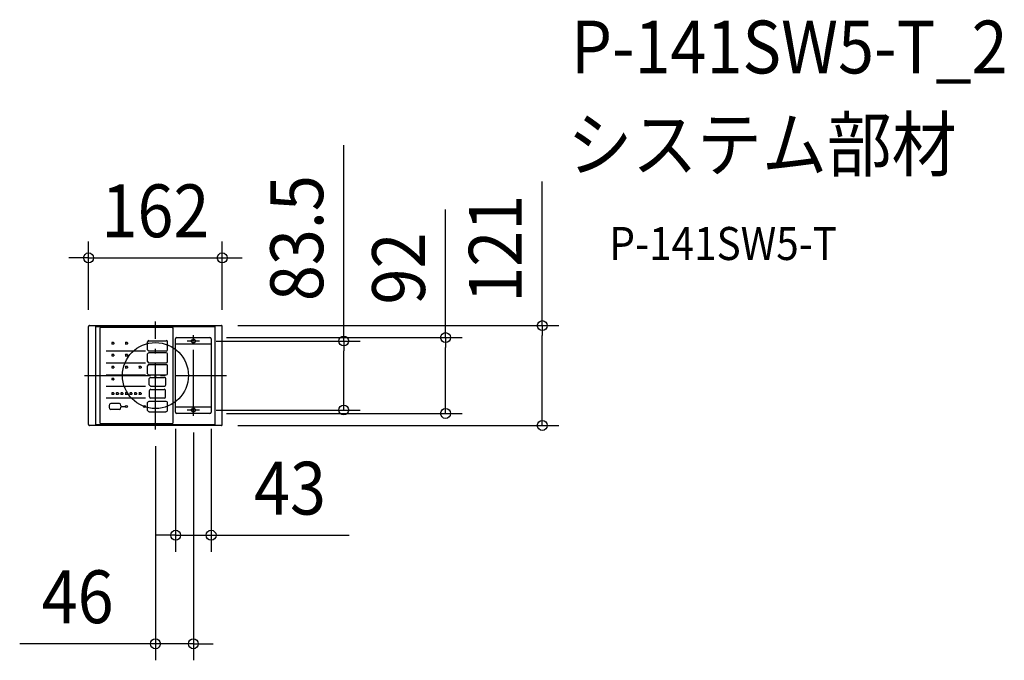
# Model space of a CAD drawing. Extents: x -165 to 1029, y -345 to 431.
import ezdxf
from ezdxf.enums import TextEntityAlignment as Align

# ---------------------------------------------------------------- set-up
doc = ezdxf.new("R2010")
doc.units = 0
doc.header["$LTSCALE"] = 20
doc.header["$PDMODE"] = 3
doc.header["$PDSIZE"] = -2
doc.linetypes.add('DASHDOT', pattern=[5.5, 4, -0.6, 0.3, -0.6])
doc.layers.get('DEFPOINTS').update_dxf_attribs({"linetype": 'CONTINUOUS'})
for name, color, linetype in [('ARRANGE', 1, 'CONTINUOUS'), ('BASIS', 6, 'DASHDOT'), ('DETAIL', 5, 'CONTINUOUS'), ('ETC', 61, 'CONTINUOUS'), ('FIX', 11, 'CONTINUOUS'), ('SIZE', 30, 'CONTINUOUS')]:
    doc.layers.add(name, color=color, linetype=linetype)
doc.styles.get("Standard").update_dxf_attribs({"font": 'SIMPLEX.shx', "width": 0.9, "height": 64, "bigfont": 'BIGFONT.shx'})

msp = doc.modelspace()

# ---------------------------------------------------------------- linework, layer by layer
at = {"layer": 'ARRANGE', "color": 1, "linetype": 'CONTINUOUS'}
msp.add_circle((0, 0), 40, dxfattribs=at)
msp.add_point((0, 0), dxfattribs=at)
at = {"layer": 'BASIS', "color": 6, "linetype": 'DASHDOT'}
for p, q in [((0, -65.5), (0, 65.5)), ((46, -49), (46, 49)), ((53.5, 41.8), (38.5, 41.8)), ((-86, 0), (86, 0)), ((53.5, -41.8), (38.5, -41.8))]:
    msp.add_line(p, q, dxfattribs=at)
at = {"layer": 'DEFPOINTS', "color": 30, "linetype": 'CONTINUOUS'}
for p in [(81, 142.6), (80, 60.5), (-81, 59.5), (81, 59.5), (53.5, 41.8), (66, 46), (351.7, 46), (24.5, -44.5), (53.5, -41.8), (66, -46), (67.5, -44.5), (228.3, -41.8), (46, -49), (0, -65.5), (80, -60.5), (468.9, -60.5), (67.5, -193.5), (46, -325.1)]:
    msp.add_point(p, dxfattribs=at)
at = {"layer": 'DETAIL', "color": 5, "linetype": 'CONTINUOUS'}
for p, q in [((-80, 60.5), (80, 60.5)), ((-81, -59.5), (-81, 59.5)), ((-72.3, -59.6), (-72.3, 59.6)), ((-72.3, 59.6), (72.3, 59.6)), ((-67.5, 57), (-67.5, -57)), ((20.5, 58), (-66.5, 58)), ((21.5, -57), (21.5, 57)), ((72.3, -59.6), (72.3, 59.6)), ((81, -59.5), (81, 59.5)), ((-52.9, 39.6), (-52.9, 38.5)), ((-50.7, 39.9), (-52.7, 39.9)), ((-50.7, 38.1), (-52.7, 38.1)), ((-50.4, 39.6), (-50.4, 38.5)), ((-36.4, 39.6), (-36.4, 38.5)), ((-34.2, 39.9), (-36.2, 39.9)), ((-34.2, 38.1), (-36.2, 38.1)), ((-33.9, 39.6), (-33.9, 38.5)), ((-9.4, 31.2), (-9.4, 40.8)), ((-7.9, 42.2), (13.1, 42.2)), ((14.6, 31.2), (14.6, 40.8)), ((24.5, -44.5), (24.5, 44.5)), ((67.5, 38), (24.5, 38)), ((26, 46), (66, 46)), ((67.5, 44.5), (67.5, -44.5)), ((-59.7, 29.8), (-11.9, 29.8)), ((-52.9, 25.1), (-52.9, 24)), ((-50.7, 25.4), (-52.7, 25.4)), ((-50.4, 25.1), (-50.4, 24)), ((-36.4, 25.1), (-36.4, 24)), ((-34.2, 25.4), (-36.2, 25.4)), ((-33.9, 25.1), (-33.9, 24)), ((-9.4, 16.8), (-9.4, 26.2)), ((-7.9, 29.8), (13.1, 29.8)), ((-7.9, 27.8), (13.1, 27.8)), ((14.6, 16.8), (14.6, 26.2)), ((-59.7, 15.2), (-11.9, 15.2)), ((-50.7, 23.6), (-52.7, 23.6)), ((-34.2, 23.6), (-36.2, 23.6)), ((-7.9, 15.2), (13.1, 15.2)), ((-7.9, 13.2), (13.1, 13.2)), ((-59.7, 0.8), (-11.9, 0.8)), ((-52.9, 10.6), (-52.9, 9.5)), ((-50.7, 10.9), (-52.7, 10.9)), ((-50.7, 9.1), (-52.7, 9.1)), ((-50.4, 10.6), (-50.4, 9.5)), ((-36.4, 10.6), (-36.4, 9.5)), ((-34.2, 10.9), (-36.2, 10.9)), ((-34.2, 9.1), (-36.2, 9.1)), ((-33.9, 10.6), (-33.9, 9.5)), ((-19.9, 10.6), (-19.9, 9.5)), ((-17.7, 10.9), (-19.7, 10.9)), ((-17.7, 9.1), (-19.7, 9.1)), ((-17.4, 10.6), (-17.4, 9.5)), ((-9.4, 2.2), (-9.4, 11.8)), ((-7.9, 0.8), (13.1, 0.8)), ((14.6, 2.2), (14.6, 11.8)), ((-52.9, -3.9), (-52.9, -5)), ((-50.7, -3.6), (-52.7, -3.6)), ((-50.7, -5.4), (-52.7, -5.4)), ((-50.4, -3.9), (-50.4, -5)), ((-7.4, -11.2), (-7.4, -3.8)), ((-5.9, -2.2), (11.1, -2.2)), ((12.6, -11.2), (12.6, -3.8)), ((-59.7, -12.8), (-11.9, -12.8)), ((-52.9, -21.4), (-52.9, -22.5)), ((-50.7, -21.1), (-52.7, -21.1)), ((-50.7, -22.9), (-52.7, -22.9)), ((-50.4, -21.4), (-50.4, -22.5)), ((-47.4, -21.4), (-47.4, -22.5)), ((-45.2, -21.1), (-47.2, -21.1)), ((-45.2, -22.9), (-47.2, -22.9)), ((-44.9, -21.4), (-44.9, -22.5)), ((-41.9, -21.4), (-41.9, -22.5)), ((-39.7, -21.1), (-41.7, -21.1)), ((-39.7, -22.9), (-41.7, -22.9)), ((-39.4, -21.4), (-39.4, -22.5)), ((-36.4, -21.4), (-36.4, -22.5)), ((-34.2, -21.1), (-36.2, -21.1)), ((-34.2, -22.9), (-36.2, -22.9)), ((-33.9, -21.4), (-33.9, -22.5)), ((-30.9, -21.4), (-30.9, -22.5)), ((-28.7, -21.1), (-30.7, -21.1)), ((-28.7, -22.9), (-30.7, -22.9)), ((-28.4, -21.4), (-28.4, -22.5)), ((-25.4, -21.4), (-25.4, -22.5)), ((-23.2, -21.1), (-25.2, -21.1)), ((-23.2, -22.9), (-25.2, -22.9)), ((-22.9, -21.4), (-22.9, -22.5)), ((-19.9, -21.4), (-19.9, -22.5)), ((-17.7, -21.1), (-19.7, -21.1)), ((-17.7, -22.9), (-19.7, -22.9)), ((-17.4, -21.4), (-17.4, -22.5)), ((-7.2, -25.8), (-7.2, -18.2)), ((-5.9, -12.8), (11.1, -12.8)), ((-5.7, -16.8), (10.8, -16.8)), ((12.3, -25.8), (12.3, -18.2)), ((-59.7, -27.2), (-11.9, -27.2)), ((-43.6, -34), (-54.2, -34)), ((-9.4, -42.2), (-9.4, -32.8)), ((-7.9, -31.2), (13.1, -31.2)), ((-5.7, -27.2), (10.8, -27.2)), ((14.6, -42.2), (14.6, -32.8)), ((-43.6, -41), (-54.2, -41)), ((-41.7, -37.5), (-36.4, -37.5)), ((-7.9, -43.8), (13.1, -43.8)), ((24.5, -38), (67.5, -38)), ((66, -46), (26, -46)), ((72.3, -59.6), (-72.3, -59.6)), ((-66.5, -58), (20.5, -58)), ((80, -60.5), (-80, -60.5))]:
    msp.add_line(p, q, dxfattribs=at)
for centre, radius in [((46, 41.8), 2.25), ((-35.2, -37.5), 1.25), ((-13.2, -37.5), 1.25), ((46, -41.8), 2.25)]:
    msp.add_circle(centre, radius, dxfattribs=at)
for centre, radius, start, end in [((-80, 59.5), 1, 161.5681, 180.0048), ((-80, 59.5), 1, 135.0003, 161.5725), ((-80, 59.5), 1, 108.4275, 134.9997), ((-80, 59.5), 1, 90, 108.4276), ((80, 59.5), 1, 71.5681, 90.0048), ((80, 59.5), 1, 45.0003, 71.5725), ((80, 59.5), 1, 18.4275, 44.9997), ((80, 59.5), 1, 0, 18.4276), ((-66.5, 57), 1, 161.5681, 180.0048), ((-66.5, 57), 1, 135.0003, 161.5725), ((-66.5, 57), 1, 108.4275, 134.9997), ((-66.5, 57), 1, 90, 108.4276), ((20.5, 57), 1, 71.5681, 90.0048), ((20.5, 57), 1, 45.0003, 71.5725), ((20.5, 57), 1, 18.4275, 44.9997), ((20.5, 57), 1, 0, 18.4276), ((-52.7, 39.6), 0.3, 90, 180), ((-52.7, 38.5), 0.3, 180, 270), ((-50.7, 39.6), 0.3, 0, 90), ((-50.7, 38.5), 0.3, 270, 0), ((-36.2, 39.6), 0.3, 90, 180), ((-36.2, 38.5), 0.3, 180, 270), ((-34.2, 39.6), 0.3, 0, 90), ((-34.2, 38.5), 0.3, 270, 0), ((-7.9, 40.8), 1.5, 90, 180), ((13.1, 40.8), 1.5, 0, 90), ((26, 44.5), 1.5, 90, 180), ((66, 44.5), 1.5, 0, 90), ((-52.7, 25.1), 0.3, 90, 180), ((-52.7, 24), 0.3, 180, 270), ((-50.7, 25.1), 0.3, 0, 90), ((-50.7, 24), 0.3, 270, 0), ((-36.2, 25.1), 0.3, 90, 180), ((-36.2, 24), 0.3, 180, 270), ((-34.2, 25.1), 0.3, 0, 90), ((-34.2, 24), 0.3, 270, 0), ((-7.9, 31.2), 1.5, 180, 270), ((-7.9, 26.2), 1.5, 90, 180), ((13.1, 31.2), 1.5, 270, 0), ((13.1, 26.2), 1.5, 0, 90), ((-7.9, 16.8), 1.5, 180, 270), ((-7.9, 11.8), 1.5, 90, 180), ((13.1, 16.8), 1.5, 270, 0), ((13.1, 11.8), 1.5, 0, 90), ((-52.7, 10.6), 0.3, 90, 180), ((-52.7, 9.5), 0.3, 180, 270), ((-50.7, 10.6), 0.3, 0, 90), ((-50.7, 9.5), 0.3, 270, 0), ((-36.2, 10.6), 0.3, 90, 180), ((-36.2, 9.5), 0.3, 180, 270), ((-34.2, 10.6), 0.3, 0, 90), ((-34.2, 9.5), 0.3, 270, 0), ((-19.7, 10.6), 0.3, 90, 180), ((-19.7, 9.5), 0.3, 180, 270), ((-17.7, 10.6), 0.3, 0, 90), ((-17.7, 9.5), 0.3, 270, 0), ((-7.9, 2.2), 1.5, 180, 270), ((13.1, 2.2), 1.5, 270, 0), ((-52.7, -3.9), 0.3, 90, 180), ((-52.7, -5), 0.3, 180, 270), ((-50.7, -3.9), 0.3, 0, 90), ((-50.7, -5), 0.3, 270, 0), ((-5.9, -3.8), 1.5, 90, 180), ((-5.9, -11.2), 1.5, 180, 270), ((11.1, -3.8), 1.5, 0, 90), ((11.1, -11.2), 1.5, 270, 0), ((-52.7, -21.4), 0.3, 90, 180), ((-52.7, -22.5), 0.3, 180, 270), ((-50.7, -21.4), 0.3, 0, 90), ((-50.7, -22.5), 0.3, 270, 0), ((-47.2, -21.4), 0.3, 90, 180), ((-47.2, -22.5), 0.3, 180, 270), ((-45.2, -21.4), 0.3, 0, 90), ((-45.2, -22.5), 0.3, 270, 0), ((-41.7, -21.4), 0.3, 90, 180), ((-41.7, -22.5), 0.3, 180, 270), ((-39.7, -21.4), 0.3, 0, 90), ((-39.7, -22.5), 0.3, 270, 0), ((-36.2, -21.4), 0.3, 90, 180), ((-36.2, -22.5), 0.3, 180, 270), ((-34.2, -21.4), 0.3, 0, 90), ((-34.2, -22.5), 0.3, 270, 0), ((-30.7, -21.4), 0.3, 90, 180), ((-30.7, -22.5), 0.3, 180, 270), ((-28.7, -21.4), 0.3, 0, 90), ((-28.7, -22.5), 0.3, 270, 0), ((-25.2, -21.4), 0.3, 90, 180), ((-25.2, -22.5), 0.3, 180, 270), ((-23.2, -21.4), 0.3, 0, 90), ((-23.2, -22.5), 0.3, 270, 0), ((-19.7, -21.4), 0.3, 90, 180), ((-19.7, -22.5), 0.3, 180, 270), ((-17.7, -21.4), 0.3, 0, 90), ((-17.7, -22.5), 0.3, 270, 0), ((-5.7, -18.2), 1.5, 90, 180), ((10.8, -18.2), 1.5, 0, 90), ((-50.2, -37.5), 6, 153.6122, 206.3878), ((-54.2, -35.5), 1.5, 90, 153.6122), ((-43.6, -35.5), 1.5, 26.3878, 90), ((-47.7, -37.5), 6, 333.6122, 26.3878), ((-7.9, -32.8), 1.5, 90, 180), ((-5.7, -25.8), 1.5, 180, 270), ((10.8, -25.8), 1.5, 270, 0), ((13.1, -32.8), 1.5, 0, 90), ((-54.2, -39.5), 1.5, 206.3878, 270), ((-43.6, -39.5), 1.5, 270, 333.6122), ((-7.9, -42.2), 1.5, 180, 270), ((13.1, -42.2), 1.5, 270, 0), ((26, -44.5), 1.5, 180, 270), ((66, -44.5), 1.5, 270, 0), ((-80, -59.5), 1, 180, 198.4276), ((-66.5, -57), 1, 180, 198.4276), ((-66.5, -57), 1, 198.4275, 224.9997), ((-66.5, -57), 1, 225.0003, 251.5725), ((-66.5, -57), 1, 251.5681, 270.0048), ((20.5, -57), 1, 270, 288.4276), ((20.5, -57), 1, 288.4275, 314.9997), ((20.5, -57), 1, 315.0003, 341.5725), ((20.5, -57), 1, 341.5681, 0.0048), ((80, -59.5), 1, 341.5681, 0.0048), ((-80, -59.5), 1, 198.4275, 224.9997), ((-80, -59.5), 1, 225.0003, 251.5725), ((-80, -59.5), 1, 251.5681, 270.0048), ((80, -59.5), 1, 270, 288.4276), ((80, -59.5), 1, 288.4275, 314.9997), ((80, -59.5), 1, 315.0003, 341.5725)]:
    msp.add_arc(centre, radius, start, end, dxfattribs=at)
at = {"layer": 'FIX', "color": 11, "linetype": 'CONTINUOUS'}
for centre in [(46, 41.8), (46, -41.8)]:
    msp.add_circle(centre, 2.25, dxfattribs=at)
at = {"layer": 'SIZE', "color": 30, "linetype": 'CONTINUOUS'}
for p, q in [((228.3, 41.8), (228.3, 279.3)), ((468.9, 60.5), (468.9, 235)), ((351.7, 46), (351.7, 201.3)), ((-81, 79.5), (-81, 162.6)), ((81, 79.5), (81, 162.6)), ((-93, 142.6), (-105, 142.6)), ((-81, 142.6), (-93, 142.6)), ((-81, 142.6), (81, 142.6)), ((81, 142.6), (93, 142.6)), ((93, 142.6), (105, 142.6)), ((100, 60.5), (488.9, 60.5)), ((468.9, 60.5), (468.9, 48.5)), ((468.9, -48.5), (468.9, 48.5)), ((73.5, 41.8), (248.3, 41.8)), ((86, 46), (371.7, 46)), ((228.3, 41.8), (228.3, 29.8)), ((351.7, 46), (351.7, 34)), ((228.3, -29.7), (228.3, 29.8)), ((351.7, -34), (351.7, 34)), ((228.3, -41.8), (228.3, -29.7)), ((351.7, -46), (351.7, -34)), ((73.5, -41.8), (248.3, -41.8)), ((86, -46), (371.7, -46)), ((468.9, -60.5), (468.9, -48.5)), ((24.5, -64.5), (24.5, -213.5)), ((46, -69), (46, -345.1)), ((67.5, -64.5), (67.5, -213.5)), ((100, -60.5), (488.9, -60.5)), ((0, -85.5), (0, -345.1)), ((12.5, -193.5), (0.5, -193.5)), ((24.5, -193.5), (12.5, -193.5)), ((24.5, -193.5), (67.5, -193.5)), ((67.5, -193.5), (79.5, -193.5)), ((79.5, -193.5), (234.8, -193.5)), ((-12, -325.1), (-164.5, -325.1)), ((0, -325.1), (-12, -325.1)), ((46, -325.1), (0, -325.1)), ((46, -325.1), (58, -325.1)), ((58, -325.1), (70, -325.1))]:
    msp.add_line(p, q, dxfattribs=at)
for centre in [(-81, 142.6), (81, 142.6), (468.9, 60.5), (228.3, 41.8), (351.7, 46), (228.3, -41.8), (351.7, -46), (468.9, -60.5), (24.5, -193.5), (67.5, -193.5), (0, -325.1), (46, -325.1)]:
    msp.add_circle(centre, 6, dxfattribs=at)

# ---------------------------------------------------------------- texts
at = {"layer": 'ETC', "color": 61, "linetype": 'CONTINUOUS', "width": 0.9}
for s, height, p in [('P-141SW5-T_2', 64, (503.7, 366.1)), ('システム部材', 64, (499.5, 248.1)), ('P-141SW5-T', 40, (550.2, 140))]:
    msp.add_text(s, height=height, dxfattribs=at).set_placement(p)
at = {"layer": 'SIZE', "color": 30, "linetype": 'CONTINUOUS', "width": 0.9}
for s, p in [('83.5', (203.3, 166.5)), ('121', (443.9, 153.7)), ('92', (326.7, 129.6))]:
    msp.add_text(s, height=64, rotation=90, dxfattribs=at).set_placement(p, align=Align.CENTER)
for s, p in [('162', (0, 167.6)), ('43', (163.1, -168.5)), ('46', (-94.3, -300.1))]:
    msp.add_text(s, height=64, dxfattribs=at).set_placement(p, align=Align.CENTER)

doc.saveas('drawing.dxf')
